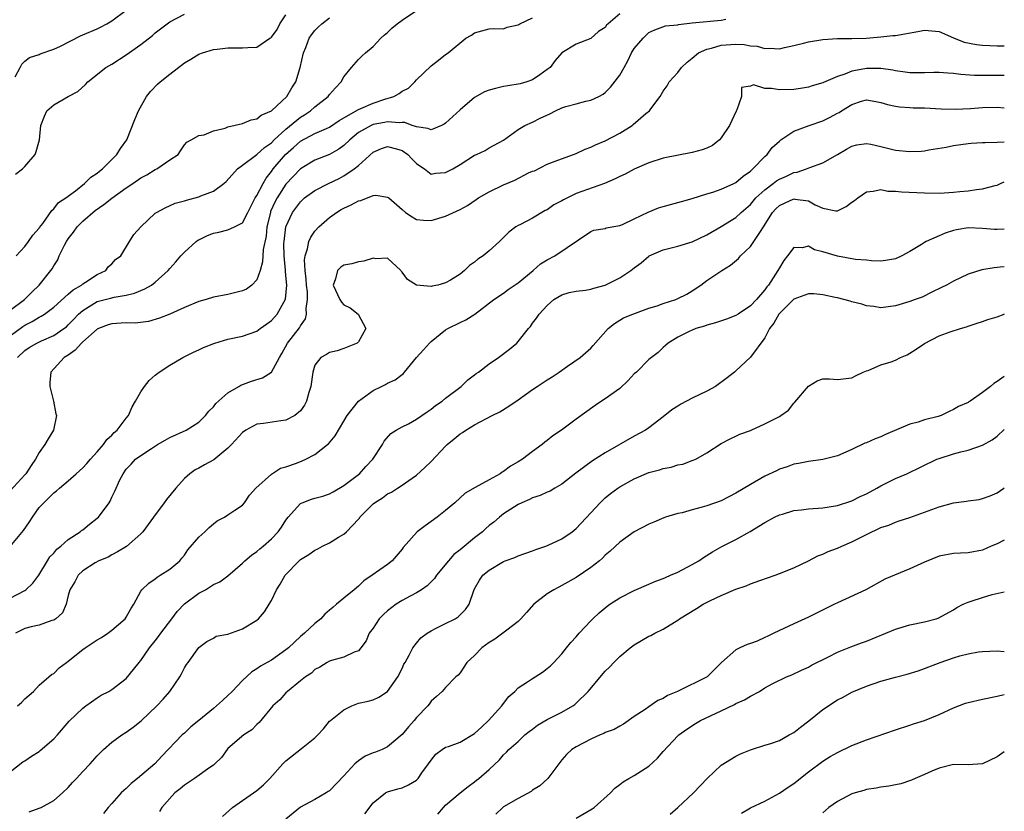
# Model space of a CAD drawing. Units: inches. Extents: x 2520000 to 2523000, y 1548000 to 1551000.
# Drawn here: x 2522864 to 2523000, y 1548158 to 1548268 of the extents above; entities that cross this region are included whole.
import ezdxf

# ---------------------------------------------------------------- set-up
doc = ezdxf.new("R2010")
doc.units = ezdxf.units.IN
doc.header["$MEASUREMENT"] = 0
doc.layers.add('LD25201548_2ft', color=21, linetype='Continuous')

msp = doc.modelspace()

# ---------------------------------------------------------------- linework, layer by layer
at = {"layer": 'LD25201548_2ft'}
for points, elevation in [([(2522863, 1548224.02), (2522864.72, 1548225.28), (2522865, 1548225.47), (2522866.03, 1548225.97), (2522867, 1548226.57), (2522867.29, 1548226.71), (2522867.71, 1548227), (2522869, 1548227.97), (2522871, 1548229.72), (2522871.67, 1548230.33), (2522872.83, 1548231), (2522873, 1548231.15), (2522873.39, 1548231.39), (2522875, 1548232.45), (2522876.16, 1548233), (2522876.49, 1548233.51), (2522877, 1548233.94), (2522877.5, 1548234.5), (2522878.23, 1548235), (2522879.45, 1548237), (2522880.05, 1548237.95), (2522881, 1548239), (2522883, 1548240.89), (2522883.15, 1548241), (2522884.34, 1548241.66), (2522885.75, 1548242.26), (2522887, 1548242.61), (2522887.29, 1548242.71), (2522889, 1548243.16), (2522889.29, 1548243.29), (2522891, 1548243.94), (2522892.44, 1548245), (2522892.75, 1548245.25), (2522894.34, 1548247), (2522895, 1548247.51), (2522897, 1548249.01), (2522898.03, 1548249.97), (2522899, 1548250.6), (2522899.4, 1548251), (2522901, 1548252.46), (2522903, 1548254.12), (2522903.55, 1548254.45), (2522904.37, 1548255), (2522905, 1548255.57), (2522906.82, 1548257), (2522907, 1548257.25), (2522907.82, 1548258.18), (2522908.61, 1548259), (2522909, 1548259.71), (2522910.03, 1548261), (2522911, 1548262.06), (2522911.46, 1548262.54), (2522911.96, 1548263), (2522913, 1548263.89), (2522914.08, 1548265), (2522914.55, 1548265.45), (2522915, 1548265.8), (2522915.61, 1548266.39), (2522916.33, 1548267), (2522917, 1548267.49), (2522919, 1548268.85)], 7276), ([(2522947, 1548268.39), (2522945.42, 1548267), (2522945.2, 1548266.8), (2522945, 1548266.49), (2522944.08, 1548265.92), (2522943, 1548264.98), (2522941, 1548264.19), (2522939.01, 1548262.99), (2522938.08, 1548261.92), (2522937.42, 1548261), (2522937, 1548260.68), (2522935.97, 1548259.97), (2522935, 1548259.27), (2522934.22, 1548259), (2522933.27, 1548258.73), (2522931.56, 1548258.44), (2522931, 1548258.37), (2522929.9, 1548258.1), (2522929, 1548257.86), (2522928.37, 1548257.63), (2522927, 1548256.83), (2522925, 1548255.16), (2522923, 1548253.29), (2522922.82, 1548253.18), (2522922.46, 1548253), (2522921, 1548252.38), (2522920.57, 1548252.57), (2522919, 1548252.78), (2522918.86, 1548252.86), (2522918.39, 1548253), (2522917.39, 1548253.39), (2522917, 1548253.4), (2522916.64, 1548253.36), (2522915, 1548253.51), (2522914.59, 1548253.41), (2522913, 1548253.12), (2522912.91, 1548253.09), (2522912.73, 1548253), (2522911, 1548252), (2522909.8, 1548251), (2522909, 1548250.22), (2522908.29, 1548249.71), (2522907, 1548249.01), (2522905, 1548248.2), (2522903, 1548246.99), (2522901, 1548244.88), (2522899.79, 1548243), (2522899.51, 1548242.49), (2522898.89, 1548241.11), (2522898.85, 1548241), (2522898.37, 1548239), (2522898.26, 1548237.74), (2522897.88, 1548235.88), (2522897.79, 1548234.21), (2522897.43, 1548233), (2522897, 1548231.73), (2522896.31, 1548231), (2522895.55, 1548230.45), (2522895, 1548230.18), (2522893, 1548229.71), (2522891, 1548229.31), (2522890, 1548229), (2522889, 1548228.74), (2522887, 1548227.91), (2522885, 1548227), (2522883.59, 1548226.41), (2522882.04, 1548225.96), (2522880.24, 1548225.76), (2522879, 1548225.78), (2522878.27, 1548225.73), (2522877, 1548225.67), (2522876.48, 1548225.52), (2522875.15, 1548225), (2522875, 1548224.93), (2522873, 1548223.15), (2522872.84, 1548223), (2522871.96, 1548222.04), (2522871, 1548221.35), (2522870.45, 1548221), (2522868.61, 1548219), (2522868.45, 1548217.55), (2522868.48, 1548217), (2522868.95, 1548215), (2522869.27, 1548213.27), (2522869.39, 1548213), (2522868.96, 1548211), (2522868.22, 1548209.78), (2522867.79, 1548209), (2522867, 1548207.91), (2522866.5, 1548207), (2522865.88, 1548206.12), (2522865.15, 1548205), (2522865, 1548204.82), (2522863, 1548202.65)], 7280), ([(2522863.69, 1548259.69), (2522864.38, 1548261), (2522864.58, 1548261.42), (2522865, 1548261.85), (2522865.65, 1548262.35), (2522867, 1548262.78), (2522867.15, 1548262.85), (2522869, 1548263.5), (2522869.93, 1548263.93), (2522872.67, 1548265.34), (2522873, 1548265.46), (2522875, 1548266.33), (2522875.46, 1548266.54), (2522876.33, 1548267), (2522877, 1548267.42), (2522879, 1548268.87)], 7268), ([(2522863.72, 1548246.28), (2522864.68, 1548247), (2522865, 1548247.33), (2522866.42, 1548249), (2522866.6, 1548249.4), (2522867.04, 1548251), (2522867.23, 1548253), (2522867.71, 1548254.29), (2522868.06, 1548255), (2522869, 1548255.84), (2522870.98, 1548257), (2522872.31, 1548257.69), (2522873.38, 1548258.62), (2522873.72, 1548259), (2522876.19, 1548261), (2522877, 1548261.46), (2522879, 1548262.72), (2522881, 1548264.14), (2522882.6, 1548265.4), (2522883, 1548265.76), (2522884.61, 1548267), (2522885, 1548267.28), (2522887, 1548268.33)], 7270), ([(2522863, 1548227.53), (2522864.96, 1548229), (2522865.97, 1548230.03), (2522867.01, 1548231), (2522868.61, 1548233), (2522868.77, 1548233.23), (2522869, 1548233.64), (2522869.55, 1548234.45), (2522869.76, 1548235), (2522870.47, 1548236.47), (2522870.76, 1548237), (2522871, 1548237.35), (2522871.73, 1548238.27), (2522872.22, 1548239), (2522873, 1548239.78), (2522874.72, 1548241.28), (2522875.9, 1548242.1), (2522877, 1548242.97), (2522879, 1548244.41), (2522879.89, 1548245), (2522881, 1548245.79), (2522881.81, 1548246.19), (2522883, 1548246.9), (2522883.23, 1548247), (2522885, 1548248.26), (2522886.13, 1548249), (2522886.49, 1548249.51), (2522887, 1548250.3), (2522887.33, 1548250.67), (2522887.96, 1548251), (2522889, 1548251.62), (2522889.72, 1548251.72), (2522891, 1548252.25), (2522892.61, 1548252.61), (2522893, 1548252.79), (2522895, 1548253.25), (2522896.23, 1548253.77), (2522897, 1548253.89), (2522897.6, 1548254.4), (2522899, 1548254.99), (2522901.13, 1548257), (2522901.81, 1548258.19), (2522902.36, 1548259), (2522902.98, 1548261), (2522903.41, 1548263), (2522903.72, 1548263.72), (2522904.22, 1548265), (2522904.53, 1548265.47), (2522905, 1548266.08), (2522905.45, 1548266.55), (2522905.93, 1548267), (2522907, 1548267.83)], 7274), ([(2522863, 1548194.95), (2522864.82, 1548197.18), (2522865.65, 1548198.35), (2522866.06, 1548199), (2522867, 1548200.32), (2522867.63, 1548201), (2522868.34, 1548201.66), (2522869, 1548202.37), (2522869.37, 1548202.63), (2522869.78, 1548203), (2522871, 1548204.02), (2522872.08, 1548205), (2522873, 1548205.79), (2522873.58, 1548206.42), (2522874.06, 1548207), (2522875, 1548208.01), (2522875.85, 1548209), (2522876.3, 1548209.7), (2522877, 1548210.33), (2522877.33, 1548210.67), (2522877.73, 1548211), (2522879, 1548212.66), (2522879.3, 1548213), (2522879.79, 1548214.21), (2522880.29, 1548215), (2522881, 1548216.26), (2522881.5, 1548217), (2522882.17, 1548217.83), (2522883, 1548218.57), (2522883.51, 1548219), (2522885, 1548219.95), (2522886.81, 1548221), (2522888.27, 1548221.73), (2522889, 1548222.06), (2522889.62, 1548222.38), (2522891.05, 1548222.95), (2522891.2, 1548223), (2522893, 1548223.52), (2522895, 1548223.94), (2522897, 1548224.65), (2522897.46, 1548225), (2522898.35, 1548225.65), (2522899, 1548226.09), (2522899.81, 1548227), (2522900.96, 1548229.04), (2522901.12, 1548231), (2522901, 1548232.32), (2522900.93, 1548232.93), (2522900.94, 1548233.06), (2522900.75, 1548235), (2522900.73, 1548236.73), (2522900.75, 1548237), (2522900.98, 1548239), (2522901.91, 1548241), (2522903, 1548242.48), (2522903.58, 1548243), (2522905, 1548244.04), (2522906.86, 1548245), (2522908.32, 1548245.68), (2522909, 1548246.06), (2522910.41, 1548247), (2522911, 1548247.47), (2522913, 1548249.33), (2522914.19, 1548249.81), (2522915, 1548250.1), (2522916.24, 1548249.76), (2522917, 1548249.55), (2522917.79, 1548249), (2522918.37, 1548248.37), (2522919, 1548247.75), (2522919.43, 1548247.43), (2522920.09, 1548247), (2522921, 1548246.3), (2522921.6, 1548246.4), (2522923, 1548246.49), (2522923.99, 1548247), (2522925, 1548247.62), (2522927, 1548248.89), (2522927.27, 1548249), (2522928.44, 1548249.56), (2522929, 1548249.9), (2522931, 1548250.95), (2522933, 1548252.43), (2522933.9, 1548253), (2522935, 1548253.46), (2522936.02, 1548253.98), (2522937.39, 1548254.61), (2522938.16, 1548255), (2522939, 1548255.4), (2522939.59, 1548255.59), (2522941, 1548255.99), (2522942.33, 1548256.33), (2522943, 1548256.46), (2522944.12, 1548257), (2522944.7, 1548257.3), (2522945, 1548257.52), (2522945.75, 1548258.25), (2522947, 1548259.91), (2522947.59, 1548261), (2522948.1, 1548261.9), (2522948.63, 1548263), (2522949, 1548263.6), (2522950.22, 1548265), (2522950.62, 1548265.38), (2522951, 1548265.78), (2522951.85, 1548266.15), (2522953.3, 1548266.7), (2522955, 1548266.85), (2522955.11, 1548266.89), (2522957, 1548267.12), (2522961, 1548267.5), (2522961.62, 1548267.62)], 7282), ([(2522863.81, 1548235), (2522865, 1548236.31), (2522865.54, 1548237), (2522866.14, 1548237.86), (2522867, 1548238.84), (2522867.06, 1548238.94), (2522867.5, 1548239.5), (2522868.74, 1548241.26), (2522869, 1548241.48), (2522869.64, 1548242.36), (2522870.67, 1548243), (2522871.99, 1548243.99), (2522873.26, 1548245), (2522874.12, 1548245.88), (2522875, 1548246.43), (2522875.29, 1548246.71), (2522875.71, 1548247), (2522877.71, 1548249), (2522878.18, 1548249.82), (2522879.06, 1548251), (2522880.17, 1548253.83), (2522880.67, 1548255), (2522881.8, 1548257), (2522882.32, 1548257.68), (2522883.31, 1548258.69), (2522883.66, 1548259), (2522885, 1548260.07), (2522887, 1548261.6), (2522887.88, 1548262.12), (2522889, 1548262.83), (2522889.48, 1548263), (2522891, 1548263.45), (2522891.52, 1548263.52), (2522893, 1548263.69), (2522893.71, 1548263.71), (2522895, 1548263.68), (2522895.75, 1548263.75), (2522897, 1548263.76), (2522898.77, 1548265), (2522898.92, 1548265.08), (2522899, 1548265.16), (2522899.77, 1548266.23), (2522900.17, 1548267), (2522901, 1548268.23)], 7272), ([(2522863.99, 1548221), (2522865, 1548221.97), (2522865.62, 1548222.38), (2522866.65, 1548223), (2522867.32, 1548223.32), (2522869, 1548224.04), (2522870.39, 1548225), (2522870.74, 1548225.26), (2522871, 1548225.5), (2522871.74, 1548226.26), (2522872.43, 1548227), (2522873, 1548227.51), (2522874.25, 1548228.25), (2522875, 1548228.72), (2522876.82, 1548229.18), (2522877.33, 1548229.33), (2522879, 1548229.59), (2522880.14, 1548229.86), (2522881.54, 1548230.46), (2522882.45, 1548231), (2522883, 1548231.41), (2522884.77, 1548233), (2522885, 1548233.27), (2522885.82, 1548234.18), (2522886.5, 1548235), (2522887, 1548235.54), (2522888.63, 1548237), (2522888.84, 1548237.16), (2522889, 1548237.25), (2522890.19, 1548237.81), (2522891, 1548238.14), (2522891.73, 1548238.27), (2522893, 1548238.6), (2522893.92, 1548239), (2522895, 1548239.57), (2522895.74, 1548241), (2522896.16, 1548241.84), (2522896.78, 1548243), (2522897, 1548243.36), (2522897.84, 1548245), (2522898.26, 1548245.74), (2522899, 1548246.64), (2522899.25, 1548247), (2522900.94, 1548249), (2522902.05, 1548249.95), (2522903, 1548250.84), (2522905, 1548251.89), (2522906.59, 1548252.59), (2522907, 1548252.75), (2522908.33, 1548253.67), (2522911, 1548255.19), (2522911.31, 1548255.31), (2522913, 1548256.07), (2522914.62, 1548256.62), (2522915.88, 1548257), (2522916.6, 1548257.4), (2522917, 1548257.71), (2522917.87, 1548258.13), (2522918.78, 1548259), (2522919, 1548259.27), (2522921, 1548261.23), (2522922.03, 1548261.97), (2522923, 1548262.75), (2522923.36, 1548263), (2522925.79, 1548265), (2522926.55, 1548265.45), (2522927, 1548265.75), (2522929, 1548266.32), (2522929.66, 1548266.34), (2522931, 1548266.32), (2522931.47, 1548266.53), (2522933, 1548266.84), (2522933.08, 1548266.92), (2522933.22, 1548267), (2522935, 1548267.84)], 7278), ([(2522863, 1548187.85), (2522865, 1548188.88), (2522865.16, 1548189), (2522866.1, 1548189.9), (2522866.96, 1548191), (2522868.15, 1548193), (2522868.48, 1548193.52), (2522869, 1548194.06), (2522869.41, 1548194.59), (2522869.96, 1548195), (2522871, 1548195.92), (2522872.62, 1548197), (2522872.83, 1548197.17), (2522873, 1548197.27), (2522873.95, 1548198.05), (2522875, 1548198.85), (2522875.17, 1548199), (2522876.63, 1548201), (2522876.77, 1548201.23), (2522877, 1548201.74), (2522877.43, 1548202.57), (2522878.13, 1548204.13), (2522878.56, 1548205), (2522879, 1548205.63), (2522879.67, 1548206.33), (2522880.29, 1548207), (2522881, 1548207.5), (2522882.45, 1548208.45), (2522883.31, 1548209), (2522884.36, 1548209.64), (2522885, 1548209.98), (2522887.27, 1548211), (2522889, 1548212.11), (2522889.91, 1548213), (2522890.39, 1548213.61), (2522891, 1548214.22), (2522891.33, 1548214.67), (2522893, 1548216.15), (2522894.49, 1548217), (2522894.8, 1548217.2), (2522896.27, 1548217.73), (2522897.78, 1548218.22), (2522899, 1548219), (2522900.09, 1548221), (2522900.45, 1548221.55), (2522901.23, 1548223), (2522902.88, 1548225.12), (2522903, 1548225.36), (2522903.68, 1548226.32), (2522903.84, 1548227), (2522903.78, 1548227.78), (2522903.99, 1548229), (2522903.95, 1548230.05), (2522903.84, 1548231), (2522903.81, 1548231.81), (2522903.65, 1548233), (2522903.55, 1548234.45), (2522903.63, 1548235), (2522903.97, 1548235.97), (2522904.15, 1548237), (2522904.41, 1548237.59), (2522905, 1548238.41), (2522905.54, 1548239), (2522907, 1548240.31), (2522907.95, 1548241), (2522908.61, 1548241.39), (2522909, 1548241.59), (2522909.97, 1548242.03), (2522911, 1548242.59), (2522911.33, 1548242.67), (2522913, 1548243.34), (2522913.38, 1548243.38), (2522915, 1548243.13), (2522915.08, 1548243.08), (2522915.16, 1548243), (2522917, 1548241.4), (2522917.48, 1548241), (2522918.38, 1548240.38), (2522919, 1548240.05), (2522919.96, 1548239.96), (2522921, 1548239.91), (2522923, 1548240.49), (2522925, 1548241.41), (2522926.02, 1548241.98), (2522927.23, 1548242.77), (2522927.53, 1548243), (2522929, 1548243.83), (2522931, 1548244.81), (2522932.54, 1548245.46), (2522934.45, 1548246.45), (2522935, 1548246.68), (2522935.24, 1548246.76), (2522937, 1548247.67), (2522938.08, 1548248.08), (2522941, 1548249.12), (2522942.26, 1548249.74), (2522943, 1548249.98), (2522943.66, 1548250.34), (2522945, 1548250.88), (2522947, 1548251.91), (2522948.71, 1548253), (2522948.87, 1548253.13), (2522950.62, 1548254.62), (2522951.09, 1548255), (2522951.3, 1548255.3), (2522952.59, 1548257), (2522953, 1548257.7), (2522953.54, 1548258.46), (2522953.81, 1548259), (2522955, 1548260.27), (2522955.53, 1548261), (2522956.28, 1548261.72), (2522957, 1548262.28), (2522957.87, 1548263), (2522959, 1548263.52), (2522959.63, 1548263.63), (2522961, 1548264.05), (2522963, 1548264.19), (2522964.15, 1548264.15), (2522965, 1548263.96), (2522965.93, 1548263.93), (2522967, 1548263.58), (2522967.65, 1548263.65), (2522969, 1548263.55), (2522969.73, 1548263.73), (2522971, 1548264), (2522972.31, 1548264.31), (2522973, 1548264.5), (2522975, 1548264.84), (2522977, 1548264.97), (2522978.97, 1548264.97), (2522980.97, 1548265.03), (2522983, 1548265.2), (2522984.62, 1548265.38), (2522985, 1548265.41), (2522988.07, 1548265.92), (2522989, 1548266.13), (2522991, 1548265.93), (2522993, 1548265.08), (2522994.49, 1548264.49), (2522996.15, 1548264.15), (2522997, 1548264.05), (2522999, 1548263.95), (2523000, 1548263.96)], 7284), ([(2523000, 1548259.88), (2522999, 1548259.89), (2522997.87, 1548259.87), (2522995.89, 1548259.89), (2522994.02, 1548260.02), (2522993, 1548260.16), (2522992.21, 1548260.21), (2522991, 1548260.3), (2522990.29, 1548260.29), (2522989, 1548260.23), (2522988.25, 1548260.25), (2522987, 1548260.23), (2522986.35, 1548260.35), (2522985, 1548260.52), (2522984.62, 1548260.62), (2522983, 1548260.85), (2522982.86, 1548260.86), (2522981, 1548260.85), (2522980.8, 1548260.8), (2522979, 1548260.45), (2522978.04, 1548260.04), (2522977, 1548259.73), (2522975.08, 1548258.92), (2522975, 1548258.88), (2522973.54, 1548258.46), (2522973, 1548258.29), (2522971.92, 1548258.08), (2522971, 1548257.95), (2522969, 1548257.89), (2522967.91, 1548258.09), (2522967, 1548258.1), (2522965.43, 1548258.57), (2522965, 1548258.4), (2522963.78, 1548258.22), (2522963.78, 1548257), (2522963.16, 1548255.16), (2522963.05, 1548254.95), (2522962.14, 1548253), (2522961, 1548251.28), (2522960.73, 1548251), (2522959.77, 1548250.23), (2522959, 1548249.86), (2522958.38, 1548249.62), (2522957, 1548249.25), (2522953, 1548248.5), (2522951, 1548247.86), (2522949, 1548246.96), (2522947.74, 1548246.26), (2522947, 1548245.97), (2522946.37, 1548245.63), (2522944.88, 1548245), (2522941, 1548243.61), (2522939.25, 1548242.75), (2522939, 1548242.59), (2522937.94, 1548242.06), (2522937, 1548241.35), (2522936.74, 1548241.26), (2522935, 1548240.23), (2522933.34, 1548239.34), (2522933, 1548239.19), (2522932.7, 1548239), (2522931.7, 1548238.3), (2522931, 1548237.57), (2522930.42, 1548237), (2522929, 1548235.71), (2522928.16, 1548235), (2522927.45, 1548234.55), (2522927, 1548234.14), (2522926.29, 1548233.71), (2522925.63, 1548233), (2522925, 1548232.51), (2522923.67, 1548231.67), (2522923, 1548231.28), (2522921.93, 1548231), (2522921.15, 1548230.85), (2522921, 1548230.78), (2522919, 1548231), (2522917.75, 1548231.75), (2522917, 1548232.79), (2522916.89, 1548232.89), (2522916.82, 1548233), (2522915, 1548234.71), (2522913.38, 1548234.62), (2522913, 1548234.68), (2522911.72, 1548234.28), (2522911, 1548234.19), (2522910.06, 1548233.94), (2522909, 1548233.73), (2522908.56, 1548233.44), (2522908.1, 1548233), (2522907.83, 1548231.83), (2522907.5, 1548231), (2522908.44, 1548229), (2522908.66, 1548228.66), (2522909, 1548228.28), (2522909.85, 1548227.85), (2522910.97, 1548227), (2522912, 1548225), (2522911, 1548223.19), (2522910.82, 1548223), (2522909, 1548222.27), (2522908.06, 1548221.94), (2522907, 1548221.71), (2522906.57, 1548221.43), (2522905.8, 1548221), (2522905, 1548219.97), (2522904.7, 1548219), (2522904.44, 1548217), (2522904.17, 1548216.17), (2522903.85, 1548215), (2522903.57, 1548214.43), (2522903, 1548213.64), (2522902.21, 1548213), (2522901, 1548212.37), (2522900.3, 1548212.3), (2522897.92, 1548211.92), (2522897, 1548211.81), (2522895.49, 1548211), (2522895, 1548210.69), (2522893.49, 1548209), (2522893, 1548208.53), (2522891.07, 1548206.93), (2522889.77, 1548206.23), (2522889, 1548205.76), (2522888.48, 1548205.52), (2522887.75, 1548205), (2522887, 1548204.35), (2522885.81, 1548203), (2522884.54, 1548201.46), (2522884.24, 1548201), (2522882.73, 1548199), (2522882.02, 1548197.98), (2522881.27, 1548197), (2522881, 1548196.7), (2522879.03, 1548194.97), (2522877.78, 1548194.22), (2522877, 1548193.81), (2522876.49, 1548193.51), (2522875.22, 1548193), (2522874.7, 1548192.7), (2522873, 1548191.61), (2522872.35, 1548191), (2522871.92, 1548190.08), (2522871.2, 1548189), (2522871, 1548188.23), (2522870.71, 1548187), (2522870.19, 1548185.81), (2522869.29, 1548185), (2522869, 1548184.81), (2522868.76, 1548184.76), (2522867, 1548184.12), (2522865.91, 1548183.91), (2522865, 1548183.65), (2522863.71, 1548183)], 7286), ([(2522864, 1548173), (2522864.54, 1548173.46), (2522865, 1548173.96), (2522866.19, 1548175), (2522867, 1548175.84), (2522868.33, 1548177), (2522868.67, 1548177.33), (2522869, 1548177.45), (2522869.77, 1548178.23), (2522870.78, 1548179), (2522871, 1548179.15), (2522873, 1548180.77), (2522873.32, 1548181), (2522875, 1548182.11), (2522875.58, 1548182.42), (2522876.47, 1548183), (2522877, 1548183.42), (2522878.85, 1548185), (2522879, 1548185.24), (2522879.62, 1548186.38), (2522880.03, 1548187), (2522881, 1548188.82), (2522881.13, 1548189), (2522882.11, 1548189.89), (2522883, 1548190.53), (2522883.25, 1548190.75), (2522883.68, 1548191), (2522885, 1548191.82), (2522886.36, 1548193), (2522886.66, 1548193.34), (2522887, 1548193.77), (2522887.5, 1548194.5), (2522889, 1548196.27), (2522889.81, 1548197), (2522890.4, 1548197.6), (2522891, 1548198.09), (2522891.52, 1548198.48), (2522892.55, 1548199), (2522893, 1548199.35), (2522893.97, 1548199.97), (2522895, 1548200.66), (2522895.31, 1548201), (2522895.98, 1548202.02), (2522896.86, 1548203), (2522899, 1548204.95), (2522900.25, 1548205.75), (2522901, 1548205.96), (2522902.46, 1548206.46), (2522903.23, 1548206.77), (2522903.74, 1548207), (2522905, 1548207.64), (2522906.74, 1548209), (2522906.87, 1548209.13), (2522907.79, 1548210.21), (2522909, 1548212.23), (2522909.42, 1548213), (2522910.99, 1548215), (2522913, 1548216.45), (2522914.15, 1548217), (2522914.71, 1548217.29), (2522915, 1548217.47), (2522916.06, 1548217.94), (2522917, 1548218.69), (2522917.18, 1548218.82), (2522917.35, 1548219), (2522918.99, 1548221), (2522919.95, 1548222.05), (2522920.78, 1548223), (2522921, 1548223.2), (2522923, 1548224.82), (2522923.3, 1548225), (2522925, 1548225.85), (2522925.81, 1548226.19), (2522927.02, 1548226.98), (2522929.65, 1548229), (2522931, 1548229.88), (2522931.64, 1548230.36), (2522933, 1548231.29), (2522935.07, 1548233), (2522936.1, 1548233.9), (2522937, 1548234.47), (2522938.07, 1548235), (2522943, 1548238.37), (2522943.43, 1548238.57), (2522945, 1548238.78), (2522945.14, 1548238.86), (2522947, 1548239.22), (2522947.36, 1548239.36), (2522949, 1548240.11), (2522950.94, 1548241.06), (2522952.36, 1548241.64), (2522953, 1548241.83), (2522955.5, 1548242.5), (2522957, 1548242.92), (2522959, 1548243.57), (2522959.81, 1548243.81), (2522961, 1548244.22), (2522962.73, 1548245), (2522963, 1548245.13), (2522963.99, 1548246.01), (2522965, 1548246.69), (2522965.35, 1548247), (2522967, 1548248.72), (2522967.32, 1548249), (2522968.03, 1548249.97), (2522969, 1548250.83), (2522969.21, 1548251), (2522971, 1548252.19), (2522973.13, 1548253), (2522975, 1548253.65), (2522975.92, 1548254.08), (2522977, 1548254.67), (2522977.22, 1548254.78), (2522977.55, 1548255), (2522979, 1548255.9), (2522980.33, 1548256.33), (2522981, 1548256.51), (2522982.31, 1548256.31), (2522983, 1548256.17), (2522983.9, 1548255.9), (2522985, 1548255.63), (2522985.55, 1548255.55), (2522987, 1548255.46), (2522987.44, 1548255.44), (2522989, 1548255.42), (2522991.3, 1548255.3), (2522993.24, 1548255.24), (2522995.33, 1548255.33), (2522997, 1548255.45), (2522999, 1548255.49), (2523000, 1548255.43)], 7288), ([(2522863, 1548163.91), (2522864.72, 1548165.28), (2522865, 1548165.44), (2522865.93, 1548166.07), (2522867, 1548166.73), (2522867.15, 1548166.85), (2522869, 1548168.47), (2522869.5, 1548169), (2522871.13, 1548170.87), (2522873, 1548172.7), (2522873.44, 1548173), (2522875, 1548174.13), (2522875.53, 1548174.47), (2522876.57, 1548175), (2522877, 1548175.26), (2522879, 1548176.76), (2522880.01, 1548177.99), (2522880.78, 1548179), (2522881, 1548179.24), (2522882.2, 1548181), (2522883, 1548181.96), (2522883.46, 1548182.54), (2522883.76, 1548183), (2522885.27, 1548185), (2522886, 1548186), (2522887, 1548187.05), (2522889, 1548188.55), (2522889.92, 1548189), (2522891, 1548189.71), (2522891.9, 1548190.1), (2522893, 1548190.91), (2522895, 1548192.65), (2522895.34, 1548193), (2522896.25, 1548193.75), (2522897, 1548194.27), (2522897.38, 1548194.62), (2522897.84, 1548195), (2522899, 1548196), (2522899.92, 1548197), (2522900.39, 1548197.61), (2522901, 1548198.58), (2522901.32, 1548199), (2522903, 1548200.88), (2522903.24, 1548201), (2522904.53, 1548201.47), (2522905, 1548201.63), (2522906.08, 1548201.92), (2522907, 1548202.21), (2522907.5, 1548202.5), (2522909, 1548203.35), (2522911, 1548204.9), (2522911.12, 1548205), (2522912.01, 1548205.99), (2522912.96, 1548207), (2522914.3, 1548209), (2522914.53, 1548209.47), (2522915.44, 1548210.56), (2522916.19, 1548211), (2522917, 1548211.44), (2522917.87, 1548211.87), (2522919, 1548212.49), (2522920.46, 1548213.54), (2522921, 1548213.88), (2522921.61, 1548214.39), (2522922.53, 1548215), (2522923, 1548215.39), (2522925.16, 1548217), (2522926.07, 1548217.93), (2522927, 1548218.6), (2522927.21, 1548218.79), (2522927.52, 1548219), (2522929, 1548220.13), (2522930.28, 1548221), (2522931.83, 1548222.17), (2522932.81, 1548223), (2522933, 1548223.2), (2522934.44, 1548225), (2522934.71, 1548225.29), (2522935, 1548225.74), (2522935.55, 1548226.45), (2522935.89, 1548227), (2522937, 1548228.19), (2522937.93, 1548229), (2522939, 1548229.65), (2522940.03, 1548229.97), (2522941, 1548230.16), (2522942.29, 1548230.29), (2522943, 1548230.44), (2522943.42, 1548230.58), (2522945, 1548231), (2522947, 1548232), (2522948.51, 1548233), (2522949, 1548233.38), (2522949.95, 1548234.05), (2522951, 1548234.96), (2522951.07, 1548235), (2522953, 1548235.86), (2522955, 1548236.36), (2522957, 1548236.97), (2522959, 1548237.9), (2522961, 1548239.05), (2522963, 1548240.3), (2522963.72, 1548241), (2522965, 1548242.09), (2522965.78, 1548243), (2522967, 1548244.14), (2522968.16, 1548245), (2522968.62, 1548245.38), (2522969, 1548245.61), (2522969.98, 1548246.02), (2522971, 1548246.51), (2522971.45, 1548246.55), (2522972.74, 1548247), (2522973.21, 1548247.21), (2522975, 1548247.85), (2522977, 1548248.99), (2522978.26, 1548249.74), (2522979, 1548250.13), (2522979.68, 1548250.32), (2522981, 1548250.5), (2522981.59, 1548250.41), (2522983, 1548250.09), (2522985, 1548249.58), (2522987, 1548249.38), (2522988.54, 1548249.46), (2522989, 1548249.51), (2522989.62, 1548249.62), (2522992, 1548250), (2522993, 1548250.23), (2522995, 1548250.5), (2522995.45, 1548250.55), (2522997, 1548250.62), (2522997.34, 1548250.66), (2522999, 1548250.7), (2523000, 1548250.74)], 7290), ([(2522865.62, 1548158.38), (2522867, 1548158.88), (2522867.26, 1548159), (2522869, 1548159.96), (2522870.22, 1548161), (2522871, 1548161.76), (2522871.58, 1548162.42), (2522872.14, 1548163), (2522873, 1548163.94), (2522874.01, 1548165), (2522875, 1548166.12), (2522875.84, 1548167), (2522877, 1548167.99), (2522878.38, 1548169), (2522879, 1548169.38), (2522879.95, 1548170.05), (2522881.04, 1548170.96), (2522883.2, 1548173), (2522884.07, 1548173.93), (2522885, 1548175), (2522886.38, 1548177), (2522886.59, 1548177.41), (2522887, 1548178.25), (2522887.28, 1548178.72), (2522887.51, 1548179), (2522889, 1548181.04), (2522890.12, 1548181.88), (2522891, 1548182.33), (2522891.39, 1548182.61), (2522893, 1548182.9), (2522895, 1548183.61), (2522897, 1548184.83), (2522897.2, 1548185), (2522898.04, 1548185.96), (2522898.7, 1548187), (2522899, 1548187.54), (2522899.7, 1548189), (2522900.22, 1548189.78), (2522900.88, 1548191), (2522902.84, 1548193), (2522903, 1548193.15), (2522904.16, 1548193.84), (2522905, 1548194.47), (2522905.38, 1548194.62), (2522906.03, 1548195), (2522907, 1548195.49), (2522908.25, 1548196.25), (2522909, 1548196.68), (2522909.34, 1548197), (2522911, 1548198.74), (2522911.12, 1548198.88), (2522911.2, 1548199), (2522913, 1548200.84), (2522913.21, 1548201), (2522914.32, 1548201.68), (2522915, 1548202.22), (2522915.54, 1548202.46), (2522916.37, 1548203), (2522917, 1548203.42), (2522918.4, 1548204.4), (2522919, 1548204.8), (2522920.16, 1548205.84), (2522921, 1548206.66), (2522923, 1548208.81), (2522923.21, 1548209), (2522924.2, 1548209.8), (2522925, 1548210.51), (2522925.32, 1548210.68), (2522925.77, 1548211), (2522927, 1548211.73), (2522929.43, 1548213), (2522930.48, 1548213.52), (2522931.71, 1548214.29), (2522933, 1548215.17), (2522935, 1548216.58), (2522935.62, 1548217), (2522937, 1548217.92), (2522937.67, 1548218.33), (2522938.67, 1548219), (2522939.82, 1548219.82), (2522941.54, 1548221), (2522943, 1548222.29), (2522943.34, 1548222.66), (2522945.4, 1548225), (2522946.28, 1548225.72), (2522947, 1548226.15), (2522947.52, 1548226.48), (2522948.79, 1548227), (2522951, 1548227.8), (2522952.15, 1548228.15), (2522953, 1548228.46), (2522954.71, 1548229), (2522955, 1548229.12), (2522956.25, 1548229.75), (2522957, 1548230.21), (2522958.17, 1548231), (2522959, 1548231.61), (2522961.09, 1548233), (2522962.28, 1548233.72), (2522963.36, 1548234.64), (2522963.65, 1548235), (2522965, 1548236.33), (2522965.49, 1548237), (2522966.38, 1548238.38), (2522966.81, 1548239), (2522968.07, 1548241), (2522968.52, 1548241.48), (2522969, 1548241.97), (2522969.7, 1548242.3), (2522971, 1548242.88), (2522971.15, 1548242.85), (2522973, 1548242.59), (2522973.93, 1548242.07), (2522975, 1548241.61), (2522976.77, 1548241.23), (2522977, 1548241.23), (2522978.2, 1548241.8), (2522979, 1548242.42), (2522979.35, 1548242.65), (2522979.8, 1548243), (2522981, 1548243.84), (2522981.93, 1548243.93), (2522983, 1548244.15), (2522983.95, 1548243.95), (2522985, 1548243.94), (2522985.82, 1548243.82), (2522989, 1548243.69), (2522991, 1548243.66), (2522991.69, 1548243.69), (2522993, 1548243.78), (2522993.87, 1548243.87), (2522995, 1548243.99), (2522996.17, 1548244.17), (2522997, 1548244.24), (2522998.73, 1548244.73), (2522999, 1548244.78), (2522999.46, 1548245), (2523000, 1548245.23)], 7292), ([(2523000, 1548238.7), (2522999, 1548238.64), (2522998.66, 1548238.66), (2522997, 1548238.8), (2522995, 1548238.89), (2522993.39, 1548238.61), (2522993, 1548238.51), (2522991.84, 1548238.16), (2522991, 1548237.77), (2522989.22, 1548237), (2522989, 1548236.87), (2522988.6, 1548236.6), (2522987, 1548235.61), (2522985.88, 1548235), (2522985, 1548234.6), (2522983.63, 1548234.37), (2522983, 1548234.31), (2522981.68, 1548234.32), (2522981, 1548234.41), (2522979.47, 1548234.53), (2522977.01, 1548234.99), (2522975, 1548235.59), (2522973.85, 1548235.85), (2522973, 1548236.36), (2522972.13, 1548236.13), (2522971, 1548236.19), (2522970.13, 1548235), (2522969.62, 1548234.38), (2522969, 1548233.38), (2522968.79, 1548233), (2522968.48, 1548232.48), (2522967.51, 1548231), (2522967.26, 1548230.74), (2522967, 1548230.35), (2522965.84, 1548229), (2522965, 1548228.12), (2522963.34, 1548227), (2522963, 1548226.79), (2522961.7, 1548226.3), (2522960.22, 1548225.78), (2522959, 1548225.46), (2522958.66, 1548225.34), (2522957.5, 1548225), (2522957, 1548224.8), (2522956.59, 1548224.59), (2522955, 1548223.82), (2522953.66, 1548223), (2522953.33, 1548222.67), (2522953, 1548222.38), (2522952.29, 1548221.71), (2522951, 1548220.73), (2522949.29, 1548219), (2522949, 1548218.74), (2522948.18, 1548217.82), (2522947, 1548216.75), (2522945, 1548215.31), (2522944.5, 1548215), (2522943.61, 1548214.39), (2522941, 1548212.51), (2522938.97, 1548211), (2522937.79, 1548210.21), (2522937, 1548209.55), (2522936.68, 1548209.32), (2522936.29, 1548209), (2522935, 1548208.05), (2522933.62, 1548207), (2522933, 1548206.62), (2522931.97, 1548206.03), (2522931, 1548205.3), (2522930.8, 1548205.2), (2522930.52, 1548205), (2522929, 1548204.16), (2522927.08, 1548203.08), (2522925.68, 1548202.32), (2522924.26, 1548201), (2522923, 1548199.93), (2522921.83, 1548199), (2522921, 1548198.39), (2522920.18, 1548197.82), (2522919.07, 1548197), (2522917.16, 1548194.84), (2522917, 1548194.61), (2522915.66, 1548193), (2522915, 1548192.49), (2522912.87, 1548191), (2522911.75, 1548190.25), (2522911, 1548189.52), (2522910.4, 1548189), (2522909, 1548187.86), (2522907.99, 1548187), (2522907.44, 1548186.56), (2522907, 1548186.17), (2522906.36, 1548185.64), (2522905.82, 1548185), (2522905, 1548184.37), (2522903.54, 1548183), (2522903, 1548182.54), (2522901.33, 1548181), (2522901, 1548180.71), (2522899, 1548179.31), (2522897.51, 1548178.49), (2522897, 1548178.1), (2522896.3, 1548177.7), (2522895, 1548176.49), (2522893.6, 1548175), (2522893, 1548174.41), (2522892.24, 1548173.76), (2522891.45, 1548173), (2522891, 1548172.66), (2522889, 1548170.99), (2522887.9, 1548170.1), (2522887, 1548169.25), (2522886.72, 1548169), (2522883.91, 1548166.09), (2522882.92, 1548165), (2522880.56, 1548163), (2522879.68, 1548162.32), (2522879, 1548161.63), (2522878.65, 1548161.35), (2522878.3, 1548161), (2522877, 1548159.53), (2522876.49, 1548159), (2522875.84, 1548158.16)], 7294), ([(2523000, 1548233.52), (2522999.44, 1548233.44), (2522998.62, 1548233.38), (2522996.9, 1548233.1), (2522995, 1548232.49), (2522993, 1548231.52), (2522992.05, 1548231), (2522991.36, 1548230.64), (2522990, 1548230), (2522988.66, 1548229.34), (2522987.71, 1548229), (2522987, 1548228.72), (2522985, 1548228.11), (2522983, 1548227.87), (2522982.02, 1548228.02), (2522981, 1548228.13), (2522980.36, 1548228.36), (2522979, 1548228.7), (2522978.78, 1548228.78), (2522977, 1548229.23), (2522976.71, 1548229.29), (2522975, 1548229.67), (2522973.77, 1548229.77), (2522973, 1548229.8), (2522971, 1548229.06), (2522969, 1548227.08), (2522968.93, 1548227), (2522968.25, 1548225.75), (2522967.66, 1548225), (2522967, 1548223.7), (2522965, 1548221.04), (2522963, 1548219.17), (2522962.81, 1548219), (2522961.79, 1548218.21), (2522960.18, 1548217), (2522959, 1548216.36), (2522957, 1548215.41), (2522955.4, 1548214.6), (2522955, 1548214.31), (2522954.2, 1548213.8), (2522953, 1548212.84), (2522951, 1548211.32), (2522950.54, 1548211), (2522949, 1548210.16), (2522945, 1548207.89), (2522943.24, 1548206.76), (2522940.95, 1548205.05), (2522939, 1548203.55), (2522938.06, 1548203), (2522937.41, 1548202.59), (2522937, 1548202.43), (2522936.02, 1548201.98), (2522935, 1548201.65), (2522934.56, 1548201.44), (2522933.51, 1548201), (2522933, 1548200.75), (2522931, 1548199.45), (2522930.43, 1548199), (2522929.66, 1548198.34), (2522929, 1548197.84), (2522928.55, 1548197.45), (2522928.08, 1548197), (2522927, 1548196.15), (2522925, 1548194.52), (2522924.14, 1548193.86), (2522923.4, 1548193), (2522921.75, 1548191), (2522921.46, 1548190.54), (2522920.47, 1548189.53), (2522919.7, 1548189), (2522919, 1548188.56), (2522918.14, 1548188.14), (2522917, 1548187.54), (2522916.17, 1548187), (2522915, 1548186.09), (2522914.43, 1548185.57), (2522913.87, 1548185), (2522913, 1548183.71), (2522912.47, 1548183), (2522912.04, 1548181.96), (2522911.34, 1548181), (2522911, 1548180.6), (2522910.39, 1548180.39), (2522909, 1548179.71), (2522907.27, 1548179.27), (2522907, 1548179.18), (2522906.68, 1548179), (2522905.66, 1548178.34), (2522905, 1548178), (2522904.51, 1548177.49), (2522903.71, 1548177), (2522903, 1548176.44), (2522901.21, 1548175), (2522901, 1548174.79), (2522900.17, 1548173.83), (2522899.2, 1548173), (2522897.29, 1548170.71), (2522897, 1548170.43), (2522896.32, 1548169.68), (2522895.22, 1548169), (2522893, 1548167.14), (2522892.88, 1548167), (2522892.1, 1548165.9), (2522891.2, 1548165), (2522891, 1548164.84), (2522890.52, 1548164.52), (2522888.4, 1548163), (2522887.57, 1548162.43), (2522887, 1548162.08), (2522886.42, 1548161.58), (2522885.7, 1548161), (2522883.91, 1548159), (2522883.58, 1548158.42)], 7296), ([(2522892.24, 1548157.76), (2522893.62, 1548159), (2522897, 1548161.32), (2522897.89, 1548162.11), (2522898.79, 1548163), (2522900.59, 1548165), (2522900.78, 1548165.22), (2522901, 1548165.42), (2522903.14, 1548167.14), (2522905, 1548168.61), (2522905.4, 1548169), (2522906.17, 1548169.83), (2522907, 1548170.88), (2522907.12, 1548171), (2522909, 1548172.46), (2522910.09, 1548173), (2522911, 1548173.35), (2522912.35, 1548173.65), (2522913, 1548173.84), (2522913.8, 1548174.2), (2522915, 1548174.96), (2522916.41, 1548177), (2522917, 1548178.15), (2522917.27, 1548178.73), (2522917.41, 1548179), (2522917.99, 1548179.99), (2522918.49, 1548181), (2522919, 1548181.66), (2522919.61, 1548182.39), (2522920.45, 1548183), (2522921, 1548183.36), (2522921.7, 1548183.7), (2522923, 1548184.37), (2522924.31, 1548185), (2522924.74, 1548185.26), (2522925, 1548185.54), (2522925.74, 1548186.26), (2522926.26, 1548187), (2522926.9, 1548188.9), (2522927, 1548189.13), (2522927.68, 1548190.32), (2522928.15, 1548191), (2522929, 1548191.71), (2522931, 1548192.9), (2522931.23, 1548193), (2522932.55, 1548193.45), (2522933, 1548193.66), (2522935, 1548194.35), (2522935.46, 1548194.54), (2522936.8, 1548195), (2522937.14, 1548195.14), (2522939, 1548196.01), (2522940.45, 1548197), (2522941, 1548197.43), (2522943, 1548199.62), (2522944.29, 1548201), (2522944.65, 1548201.35), (2522945, 1548201.66), (2522945.74, 1548202.26), (2522946.72, 1548203), (2522947, 1548203.18), (2522949, 1548204.3), (2522951, 1548205.14), (2522952.46, 1548205.54), (2522953, 1548205.73), (2522954.09, 1548205.91), (2522955, 1548206.21), (2522955.68, 1548206.32), (2522957, 1548206.81), (2522957.47, 1548207), (2522959, 1548207.88), (2522961, 1548209.14), (2522962.2, 1548209.8), (2522963, 1548210.15), (2522963.55, 1548210.45), (2522965, 1548210.94), (2522965.13, 1548211), (2522967, 1548211.86), (2522969, 1548212.88), (2522969.22, 1548213), (2522970.25, 1548213.75), (2522971, 1548214.71), (2522971.15, 1548214.85), (2522973, 1548217.07), (2522974.22, 1548217.78), (2522975, 1548218.06), (2522975.91, 1548218.09), (2522977, 1548217.97), (2522979, 1548218.2), (2522979.51, 1548218.49), (2522980.54, 1548219), (2522981, 1548219.18), (2522981.24, 1548219.24), (2522983, 1548219.98), (2522984.41, 1548220.41), (2522985, 1548220.65), (2522985.71, 1548221), (2522986.6, 1548221.4), (2522987, 1548221.6), (2522987.86, 1548222.14), (2522989, 1548222.96), (2522991, 1548223.99), (2522992.55, 1548224.55), (2522993.98, 1548225), (2522994.77, 1548225.23), (2522995, 1548225.33), (2522996.27, 1548225.73), (2522997, 1548225.99), (2522997.73, 1548226.27), (2522999, 1548226.61), (2522999.98, 1548227), (2523000, 1548227.01)], 7298), ([(2523000, 1548218.41), (2522999, 1548217.69), (2522998.57, 1548217.43), (2522998.11, 1548217), (2522997, 1548216.19), (2522995.3, 1548215), (2522995.11, 1548214.89), (2522995, 1548214.81), (2522993.71, 1548214.28), (2522993, 1548213.83), (2522992.41, 1548213.59), (2522991.28, 1548213), (2522990.88, 1548212.88), (2522989, 1548212.4), (2522988.11, 1548212.11), (2522987, 1548211.81), (2522983.61, 1548210.39), (2522983, 1548210.1), (2522982.19, 1548209.81), (2522981, 1548209.26), (2522980.8, 1548209.2), (2522979, 1548208.35), (2522977, 1548207.48), (2522975, 1548206.94), (2522973, 1548206.66), (2522971.62, 1548206.38), (2522971, 1548206.29), (2522970.07, 1548205.93), (2522969, 1548205.62), (2522968.59, 1548205.41), (2522967, 1548204.67), (2522965, 1548203.53), (2522963, 1548202.31), (2522961, 1548201.27), (2522959, 1548200.57), (2522958.37, 1548200.37), (2522957, 1548200.04), (2522955.62, 1548199.62), (2522955, 1548199.5), (2522953.32, 1548199), (2522953.08, 1548198.92), (2522951.7, 1548198.3), (2522951, 1548198.02), (2522949, 1548196.98), (2522947, 1548195.54), (2522945.69, 1548194.31), (2522945, 1548193.76), (2522944.63, 1548193.37), (2522944.19, 1548193), (2522943, 1548192.08), (2522941, 1548190.7), (2522939, 1548189.57), (2522938.62, 1548189.38), (2522937.92, 1548189), (2522937, 1548188.42), (2522935.17, 1548187), (2522934.13, 1548185.87), (2522933.36, 1548185), (2522933, 1548184.65), (2522931.42, 1548183.42), (2522930.9, 1548183), (2522929.81, 1548182.19), (2522929, 1548181.72), (2522928.01, 1548181), (2522927, 1548179.94), (2522925.92, 1548179), (2522925, 1548177.55), (2522924.75, 1548177.25), (2522924.43, 1548177), (2522923, 1548175.51), (2522922.55, 1548175), (2522921.73, 1548174.27), (2522921, 1548173.67), (2522920.75, 1548173.25), (2522920.57, 1548173), (2522919, 1548171.42), (2522918.68, 1548171), (2522917.88, 1548170.12), (2522917, 1548169.04), (2522915, 1548167.35), (2522914.25, 1548167), (2522913.36, 1548166.64), (2522913, 1548166.53), (2522911.92, 1548166.08), (2522911, 1548165.44), (2522910.5, 1548165), (2522909, 1548163.38), (2522907, 1548161.3), (2522906.81, 1548161.19), (2522906.55, 1548161), (2522905, 1548160.09), (2522903, 1548159.05), (2522901, 1548157.37)], 7300), ([(2522911.86, 1548158.14), (2522913, 1548159.62), (2522914.71, 1548161), (2522915, 1548161.16), (2522916.44, 1548161.56), (2522917, 1548161.69), (2522917.89, 1548162.11), (2522919, 1548162.76), (2522919.23, 1548163), (2522919.75, 1548163.75), (2522920.66, 1548165), (2522921, 1548165.52), (2522921.66, 1548166.34), (2522922.52, 1548167), (2522923, 1548167.29), (2522923.42, 1548167.42), (2522925, 1548167.99), (2522927, 1548169.17), (2522927.93, 1548170.07), (2522928.92, 1548171), (2522930.75, 1548173), (2522930.84, 1548173.16), (2522931.73, 1548174.27), (2522932.55, 1548175), (2522933, 1548175.48), (2522934.31, 1548176.31), (2522935, 1548176.78), (2522935.36, 1548177), (2522936.36, 1548177.64), (2522937, 1548178.13), (2522937.46, 1548178.54), (2522937.9, 1548179), (2522939, 1548180.19), (2522939.68, 1548181), (2522940.26, 1548181.74), (2522941, 1548182.52), (2522941.41, 1548183), (2522943, 1548184.7), (2522943.3, 1548185), (2522944.18, 1548185.82), (2522945.27, 1548186.73), (2522945.65, 1548187), (2522947, 1548187.88), (2522949, 1548188.91), (2522951, 1548189.77), (2522951.84, 1548190.16), (2522953, 1548190.57), (2522953.29, 1548190.71), (2522954.01, 1548191), (2522955, 1548191.44), (2522957, 1548192.48), (2522957.92, 1548193), (2522958.55, 1548193.45), (2522959.77, 1548194.23), (2522961.05, 1548194.95), (2522963, 1548195.95), (2522964.97, 1548197.03), (2522967, 1548198.25), (2522968.35, 1548199), (2522969, 1548199.32), (2522969.43, 1548199.43), (2522971, 1548199.92), (2522972.03, 1548200.03), (2522973, 1548200.16), (2522975, 1548200.29), (2522977, 1548200.61), (2522979, 1548201.28), (2522980.15, 1548201.85), (2522981, 1548202.24), (2522982.43, 1548203), (2522983, 1548203.32), (2522985, 1548204.33), (2522986.56, 1548205), (2522990.72, 1548207), (2522991, 1548207.11), (2522993, 1548207.74), (2522994.01, 1548208.01), (2522995, 1548208.25), (2522997, 1548208.93), (2522998.34, 1548209.66), (2522999, 1548210.16), (2523000, 1548211.07)], 7302), ([(2522921.94, 1548158.06), (2522922.71, 1548159), (2522923, 1548159.31), (2522925, 1548161.03), (2522926.11, 1548161.89), (2522927, 1548162.51), (2522927.26, 1548162.74), (2522927.6, 1548163), (2522929, 1548164.25), (2522930.44, 1548165.56), (2522931, 1548166.26), (2522931.38, 1548166.62), (2522931.73, 1548167), (2522933, 1548168.11), (2522933.94, 1548169), (2522934.54, 1548169.46), (2522935, 1548169.79), (2522935.67, 1548170.33), (2522937, 1548171.14), (2522939, 1548172.15), (2522940.53, 1548173), (2522940.81, 1548173.19), (2522941, 1548173.36), (2522942.67, 1548175), (2522945, 1548177.78), (2522945.63, 1548178.37), (2522946.21, 1548179), (2522947, 1548179.81), (2522948.43, 1548181), (2522949, 1548181.43), (2522951, 1548182.59), (2522951.3, 1548182.7), (2522951.83, 1548183), (2522953, 1548183.58), (2522954.53, 1548184.53), (2522955, 1548184.8), (2522955.26, 1548185), (2522957.57, 1548186.43), (2522958.52, 1548187), (2522959.51, 1548187.51), (2522961, 1548188.22), (2522963, 1548189.1), (2522964.44, 1548189.56), (2522965, 1548189.82), (2522966.3, 1548190.3), (2522967.37, 1548190.63), (2522968.41, 1548191), (2522969, 1548191.22), (2522971, 1548192.04), (2522973, 1548193), (2522974.3, 1548193.7), (2522975, 1548193.9), (2522975.74, 1548194.26), (2522977, 1548194.72), (2522977.59, 1548195), (2522979, 1548195.61), (2522981, 1548196.63), (2522983, 1548197.57), (2522984.08, 1548197.92), (2522985, 1548198.33), (2522985.52, 1548198.48), (2522987, 1548198.97), (2522989, 1548199.68), (2522991, 1548200.43), (2522993, 1548200.97), (2522994.8, 1548201.2), (2522995, 1548201.25), (2522996.54, 1548201.46), (2522997, 1548201.56), (2522998.05, 1548201.95), (2522999, 1548202.35), (2522999.92, 1548203), (2523000, 1548203.06)], 7304), ([(2523000, 1548195.84), (2522999, 1548195.35), (2522998.19, 1548195), (2522997, 1548194.46), (2522995, 1548194.08), (2522993.95, 1548194.05), (2522993, 1548193.99), (2522991, 1548193.63), (2522989, 1548192.82), (2522987, 1548191.87), (2522983.54, 1548190.46), (2522980.91, 1548189), (2522977, 1548187.21), (2522976.62, 1548187), (2522973, 1548185.22), (2522971, 1548184.32), (2522968.25, 1548183), (2522967.39, 1548182.61), (2522967, 1548182.4), (2522965.94, 1548181.94), (2522965, 1548181.58), (2522964.54, 1548181.46), (2522963.53, 1548181), (2522963, 1548180.72), (2522961.01, 1548178.99), (2522959.04, 1548177), (2522954.95, 1548175), (2522953.59, 1548174.41), (2522953, 1548174.03), (2522952.27, 1548173.73), (2522951, 1548172.86), (2522950.52, 1548172.52), (2522949, 1548171.54), (2522947.5, 1548170.5), (2522947, 1548170.22), (2522946.24, 1548169.76), (2522945, 1548169.33), (2522944.8, 1548169.2), (2522944.31, 1548169), (2522943, 1548168.41), (2522941, 1548167.35), (2522940.39, 1548167), (2522939.68, 1548166.32), (2522939, 1548165.56), (2522937.38, 1548163.38), (2522937.11, 1548163), (2522936, 1548162), (2522935, 1548161.36), (2522934.79, 1548161.21), (2522933, 1548160.23), (2522931, 1548159.08), (2522930.89, 1548159), (2522929.93, 1548158.07)], 7306), ([(2522941, 1548157.52), (2522943.2, 1548158.8), (2522943.46, 1548159), (2522945.74, 1548161), (2522946.34, 1548161.66), (2522947, 1548162.17), (2522947.47, 1548162.53), (2522948.24, 1548163), (2522949, 1548163.4), (2522951, 1548164.7), (2522952.22, 1548165.78), (2522953, 1548166.69), (2522955, 1548168.85), (2522955.15, 1548169), (2522956.23, 1548169.77), (2522957.42, 1548170.58), (2522958.11, 1548171), (2522961, 1548172.31), (2522962.8, 1548173.2), (2522963, 1548173.32), (2522964.18, 1548173.82), (2522965, 1548174.36), (2522966.25, 1548175), (2522967, 1548175.48), (2522968.09, 1548176.09), (2522969.97, 1548177), (2522970.72, 1548177.28), (2522972.07, 1548177.93), (2522973, 1548178.32), (2522973.41, 1548178.59), (2522975.78, 1548179.78), (2522977, 1548180.42), (2522978.85, 1548181.15), (2522980.3, 1548181.7), (2522981, 1548181.94), (2522985, 1548183.56), (2522987, 1548184.15), (2522989, 1548184.56), (2522990.6, 1548185), (2522990.9, 1548185.1), (2522993, 1548186.25), (2522993.46, 1548186.54), (2522994.35, 1548187), (2522995, 1548187.29), (2522995.41, 1548187.41), (2522997, 1548187.95), (2522998.34, 1548188.34), (2523000, 1548188.73)], 7308), ([(2522953.93, 1548158.07), (2522955.03, 1548159), (2522957.17, 1548161), (2522959.03, 1548162.97), (2522961, 1548164.81), (2522963, 1548166.08), (2522963.63, 1548166.37), (2522965, 1548166.96), (2522967, 1548167.6), (2522967.83, 1548167.83), (2522969, 1548168.24), (2522970.34, 1548169), (2522971, 1548169.34), (2522971.93, 1548170.07), (2522973.06, 1548170.94), (2522975, 1548172.48), (2522977, 1548173.82), (2522977.79, 1548174.21), (2522979, 1548174.9), (2522981, 1548175.7), (2522983, 1548176.39), (2522985, 1548176.96), (2522986.63, 1548177.37), (2522988.15, 1548177.85), (2522989, 1548178.14), (2522991.15, 1548179), (2522993, 1548179.62), (2522993.88, 1548179.88), (2522995, 1548180.17), (2522996.44, 1548180.44), (2522997, 1548180.51), (2522999, 1548180.57), (2523000, 1548180.51)], 7310), ([(2522963.78, 1548158.22), (2522965, 1548158.93), (2522967, 1548159.87), (2522969, 1548160.95), (2522970.2, 1548161.8), (2522971, 1548162.32), (2522973, 1548163.91), (2522975, 1548165.38), (2522976, 1548166), (2522977, 1548166.59), (2522979, 1548167.54), (2522981, 1548168.31), (2522985, 1548169.69), (2522987, 1548170.33), (2522987.49, 1548170.51), (2522989, 1548170.99), (2522991, 1548171.81), (2522993, 1548172.71), (2522994.65, 1548173.35), (2522995, 1548173.47), (2522997, 1548173.94), (2522999, 1548174.32), (2523000, 1548174.55)], 7312), ([(2523000, 1548166.66), (2522999, 1548165.99), (2522997, 1548165.03), (2522995, 1548164.86), (2522993, 1548164.9), (2522991, 1548164.43), (2522990, 1548164), (2522989, 1548163.54), (2522987.71, 1548163), (2522987.23, 1548162.77), (2522985.74, 1548162.26), (2522985, 1548162.12), (2522984.08, 1548161.92), (2522983, 1548161.8), (2522982.34, 1548161.66), (2522981, 1548161.46), (2522980.66, 1548161.34), (2522979.43, 1548161), (2522979, 1548160.86), (2522977, 1548159.84), (2522975.81, 1548159), (2522975, 1548158.26)], 7314)]:
    msp.add_lwpolyline(points, dxfattribs=dict(at, elevation=elevation))

doc.saveas('drawing.dxf')
